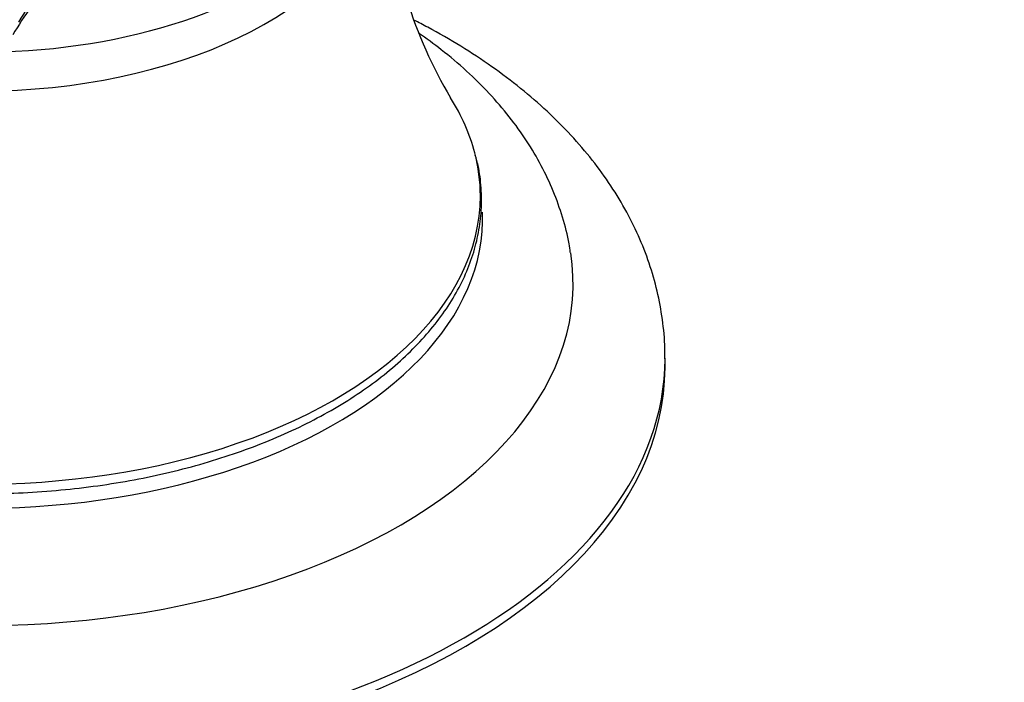
# Model space of a CAD drawing. Units: millimetres. Extents: x 0 to 744, y 0 to 1164.
# Drawn here: x 203 to 246, y 323 to 352 of the extents above; entities that cross this region are included whole.
import ezdxf
from ezdxf import colors
from ezdxf.entities.mleader import LeaderData, LeaderLine
from ezdxf.math import Vec2, Vec3

# ---------------------------------------------------------------- set-up
doc = ezdxf.new("R2010")
doc.units = ezdxf.units.MM
doc.layers.add('DV6_Défaut', color=7, linetype='Continuous')
doc.layers.add('Défaut', color=7, linetype='Continuous')

# ---------------------------------------------------------------- blocks, each defined once
blk = doc.blocks.new('_DOT')
at = {"color": 0}
blk.add_line((0, 0), (-1, 0), dxfattribs=at)
at = {"color": 0, "const_width": 0.333}
blk.add_lwpolyline([(-0.1665, 0, 1), (0.1665, 0, 1)], format="xyb", close=True, dxfattribs=at)
blk = doc.blocks.new('SE5')
at = {"layer": 'DV6_Défaut', "color": 7, "linetype": 'Continuous'}
blk.add_line((231.023, 336.885), (231.023, 337.294), dxfattribs=at)
for centre, radius, start, end in [((238.991, 359.063), 20.218, 184.0395, 210.7521), ((219.803, 341.647), 20.053, 144.0259, 148.7895), ((218.818, 341.535), 19.194, 144.3783, 148.7825)]:
    blk.add_arc(centre, radius, start, end, dxfattribs=at)
for centre, major_axis, start_param, end_param in [((201.023, 359.267), (17.75, 0), 4.713514, 6.088263), ((201.023, 360.974), (17.75, 0), 4.765715, 5.763673), ((201.023, 344.415), (21.9, 0), 0.149936, 0.347462), ((201.023, 344.415), (21.9, 0), 2.975795, 6.283185), ((201.023, 344.415), (21.9, 0), 0, 0.149936), ((201.023, 343.417), (-22, 0), 0, 3.164103), ((201.023, 340.56), (-25.969, 0), 0, 3.232527), ((201.023, 337.294), (-30, 0), 0, 3.140191), ((201.023, 336.885), (-30, 0), 0, 3.141593)]:
    blk.add_ellipse(centre, major_axis=major_axis, ratio=0.57735, start_param=start_param, end_param=end_param, dxfattribs=at)
for points, knots in [([(231.011, 337.263), (231.015, 337.38), (231.033, 337.876), (230.943, 338.85), (230.735, 340.087), (230.395, 341.32), (229.937, 342.529), (229.358, 343.714), (228.66, 344.873), (227.843, 346), (226.909, 347.092), (225.861, 348.142), (224.702, 349.146), (223.438, 350.098), (222.076, 350.993), (220.914, 351.66), (220.209, 352.028), (220.005, 352.132)], [0, 0, 0, 0, 0.017614, 0.086989, 0.156318, 0.225897, 0.296031, 0.366977, 0.438925, 0.511983, 0.586162, 0.661375, 0.737464, 0.814221, 0.891432, 0.968901, 1, 1, 1, 1]), ([(226.869, 341.927), (226.851, 342.071), (226.787, 342.564), (226.54, 343.495), (226.139, 344.632), (225.61, 345.754), (224.964, 346.845), (224.2, 347.905), (223.319, 348.928), (222.325, 349.909), (221.284, 350.789), (220.555, 351.326), (220.212, 351.563)], [0, 0, 0, 0, 0.034335, 0.138099, 0.242605, 0.348346, 0.455715, 0.564967, 0.676181, 0.789252, 0.903913, 1, 1, 1, 1]), ([(185.606, 335.045), (185.838, 334.914), (186.409, 334.594), (187.509, 334.052), (188.85, 333.487), (190.27, 332.979), (191.749, 332.537), (193.281, 332.161), (194.857, 331.854), (196.467, 331.618), (198.103, 331.453), (199.756, 331.36), (201.415, 331.341), (203.073, 331.395), (204.718, 331.522), (206.343, 331.72), (207.938, 331.99), (209.494, 332.33), (211.002, 332.737), (212.453, 333.211), (213.84, 333.747), (215.155, 334.344), (216.389, 334.999), (217.537, 335.708), (218.59, 336.468), (219.543, 337.274), (220.39, 338.123), (221.125, 339.008), (221.742, 339.925), (222.239, 340.868), (222.612, 341.83), (222.859, 342.805), (222.981, 343.789), (222.973, 344.764), (222.874, 345.595), (222.749, 346.041), (222.7, 346.211)], [0, 0, 0, 0, 0.016039, 0.046457, 0.076868, 0.107268, 0.137657, 0.168033, 0.1984, 0.228757, 0.259109, 0.289455, 0.3198, 0.350145, 0.380491, 0.410842, 0.4412, 0.471566, 0.501943, 0.532334, 0.56274, 0.593162, 0.6236, 0.654052, 0.684513, 0.714973, 0.745413, 0.77581, 0.806136, 0.836357, 0.866447, 0.896393, 0.926208, 0.955934, 0.98563, 1, 1, 1, 1])]:
    blk.add_open_spline(points, degree=3, knots=knots, dxfattribs=at)

msp = doc.modelspace()

# ---------------------------------------------------------------- block references
at = {"layer": 'Défaut'}
msp.add_blockref('SE5', (0, 0), dxfattribs=at)

# ---------------------------------------------------------------- leaders
at = {"layer": 'Défaut', "color": 7, "linetype": 'Continuous'}
ml = msp.add_multileader_mtext('Standard', dxfattribs=at)
ml.set_content('{\\pxsm0.9;\\fSolid Edge ISO|b1||i0||c0|p34;\\W1.;05/04/2024\\P}', color=256)
ml.set_leader_properties()
ml.set_arrow_properties(name='DOT')
ml.build(insert=Vec2(0, 0))
ml.multileader.update_dxf_attribs({"leader_type": 0, "dogleg_length": 0, "arrow_head_size": 12})
ctx = ml.context
ctx.base_point, ctx.char_height, ctx.arrow_head_size = Vec3(656.602, 1157.093), 12, 12
notes = []
notes.append((ctx, [(0, (0, 0, 0), (0, 0), (1, 0), 1, [])]))
ctx.mtext.insert = Vec3(658.602, 1163.093)
for ctx, leaders in notes:
    for number, flags, end, landing, length, lines in leaders:
        leader = LeaderData()
        leader.index, (leader.has_last_leader_line, leader.has_dogleg_vector, leader.attachment_direction) = number, flags
        leader.last_leader_point, leader.dogleg_vector, leader.dogleg_length = Vec3(end), Vec3(landing), length
        for number, points, colour, breaks in lines:
            line = LeaderLine()
            line.index, line.vertices, line.color, line.breaks = number, Vec3.list(points), colors.encode_raw_color(colour), breaks
            leader.lines.append(line)
        ctx.leaders.append(leader)

doc.saveas('drawing.dxf')
